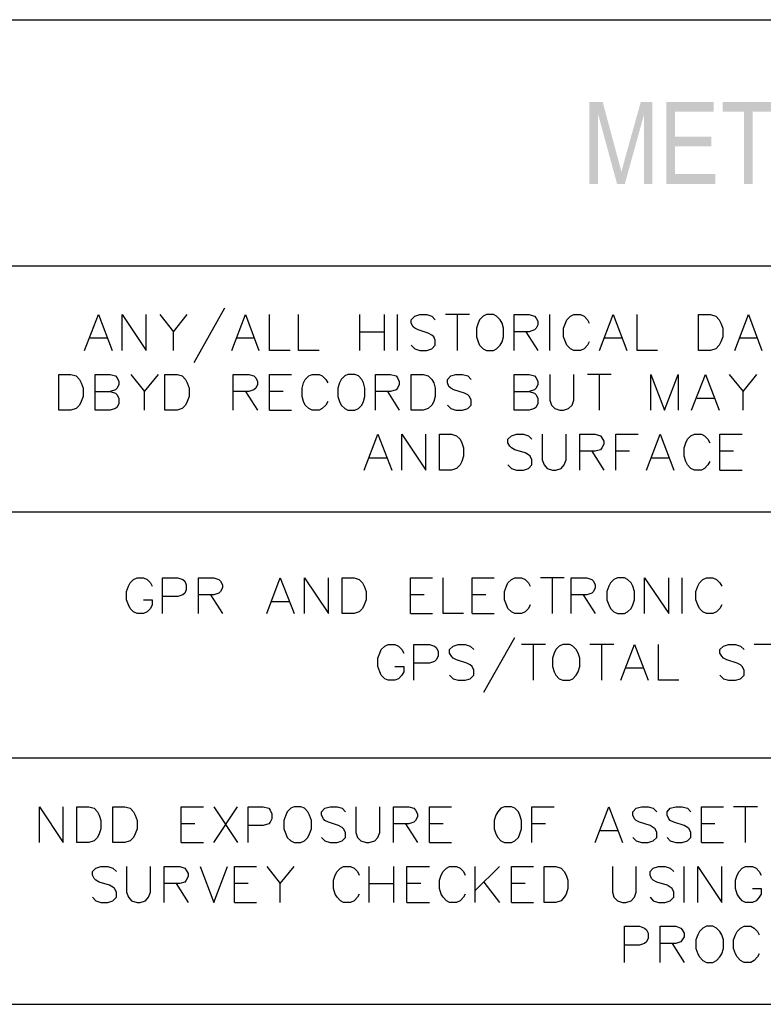
# Model space of a CAD drawing. Units: metres. Extents: x 316751 to 318422, y 5824712 to 5825144.
# Drawn here: x 317994 to 318000, y 5824944 to 5824952 of the extents above; entities that cross this region are included whole.
import ezdxf

# ---------------------------------------------------------------- set-up
doc = ezdxf.new("R2010")
doc.units = ezdxf.units.M
doc.layers.add('PDF_Geomertry', color=7, linetype='CONTINUOUS')
doc.layers.add('PDF_Solid Fills', color=7, linetype='CONTINUOUS')

msp = doc.modelspace()

# ---------------------------------------------------------------- hatches: boundary and pattern name
at = {"layer": 'PDF_Solid Fills', "transparency": 33554559}
for points in [[(317998.5184, 5824950.2567), (317998.5184, 5824950.9266), (317998.6264, 5824950.9266), (317998.7534, 5824950.4535), (317998.7693, 5824950.3964), (317998.7788, 5824950.3551), (317998.7915, 5824950.3995), (317998.8074, 5824950.4599), (317998.9375, 5824950.9266), (317999.0328, 5824950.9266), (317999.0328, 5824950.2567), (317998.9629, 5824950.2567), (317998.9629, 5824950.8186), (317998.8074, 5824950.2567), (317998.7439, 5824950.2567), (317998.5883, 5824950.8282), (317998.5883, 5824950.2567)], [(317999.1471, 5824950.2567), (317999.1471, 5824950.9266), (317999.5344, 5824950.9266), (317999.5344, 5824950.8472), (317999.2169, 5824950.8472), (317999.2169, 5824950.644), (317999.5154, 5824950.644), (317999.5154, 5824950.5647), (317999.2169, 5824950.5647), (317999.2169, 5824950.3361), (317999.5471, 5824950.3361), (317999.5471, 5824950.2567)], [(317999.7821, 5824950.2567), (317999.7821, 5824950.8472), (317999.6075, 5824950.8472), (317999.6075, 5824950.9266), (318000.0297, 5824950.9266), (318000.0297, 5824950.8472), (317999.8519, 5824950.8472), (317999.8519, 5824950.2567)]]:
    msp.add_hatch(color=256, dxfattribs=at).paths.add_polyline_path(points)

# ---------------------------------------------------------------- linework, layer by layer
at = {"layer": 'PDF_Geomertry', "lineweight": 25, "ltscale": 0.5}
for points in [[(317978.9065, 5824951.5997), (318017.4732, 5824951.5997)], [(317978.9065, 5824949.5868), (318017.4732, 5824949.5868)], [(317995.2863, 5824948.7962), (317995.5371, 5824949.2438)], [(317994.3909, 5824948.8946), (317994.5052, 5824949.1867), (317994.6164, 5824948.8946)], [(317994.6989, 5824948.8946), (317994.6989, 5824949.1867), (317994.8958, 5824948.8946), (317994.8958, 5824949.1867)], [(317995.0069, 5824949.1867), (317995.118, 5824949.047), (317995.2291, 5824949.1867)], [(317995.5943, 5824948.8946), (317995.7054, 5824949.1867), (317995.8165, 5824948.8946)], [(317996.0705, 5824948.8946), (317995.9022, 5824948.8946), (317995.9022, 5824949.1867)], [(317996.3086, 5824948.8946), (317996.1404, 5824948.8946), (317996.1404, 5824949.1867)], [(317996.642, 5824948.8946), (317996.642, 5824949.1867)], [(317996.8389, 5824949.1867), (317996.8389, 5824948.8946)], [(317996.95, 5824948.8946), (317996.95, 5824949.1867)], [(317997.0611, 5824948.9359), (317997.0897, 5824948.9073), (317997.131, 5824948.8946), (317997.1881, 5824948.8946), (317997.2294, 5824948.9073), (317997.258, 5824948.9359), (317997.258, 5824948.9772), (317997.2453, 5824949.0057), (317997.2294, 5824949.0184), (317997.2008, 5824949.0343), (317997.1183, 5824949.0629), (317997.0897, 5824949.0756), (317997.077, 5824949.0883), (317997.0611, 5824949.1169), (317997.0611, 5824949.1454), (317997.0897, 5824949.174), (317997.131, 5824949.1867), (317997.1881, 5824949.1867), (317997.2294, 5824949.174), (317997.258, 5824949.1454)], [(317997.5374, 5824949.1867), (317997.3405, 5824949.1867)], [(317997.4389, 5824948.8946), (317997.4389, 5824949.1867)], [(317997.6771, 5824949.1867), (317997.6485, 5824949.174), (317997.6199, 5824949.1454), (317997.6072, 5824949.1169), (317997.5945, 5824949.0756), (317997.5945, 5824949.0057), (317997.6072, 5824948.9644), (317997.6199, 5824948.9359), (317997.6485, 5824948.9073), (317997.6771, 5824948.8946), (317997.7342, 5824948.8946), (317997.7596, 5824948.9073), (317997.7882, 5824948.9359), (317997.8041, 5824948.9644), (317997.8168, 5824949.0057), (317997.8168, 5824949.0756), (317997.8041, 5824949.1169), (317997.7882, 5824949.1454), (317997.7596, 5824949.174), (317997.7342, 5824949.1867), (317997.6771, 5824949.1867)], [(317997.9025, 5824948.8946), (317997.9025, 5824949.1867), (317998.0263, 5824949.1867), (317998.0676, 5824949.174), (317998.0835, 5824949.1581), (317998.0962, 5824949.1327), (317998.0962, 5824949.1042), (317998.0835, 5824949.0756), (317998.0676, 5824949.0629), (317998.0263, 5824949.047), (317997.9025, 5824949.047)], [(317998.1946, 5824948.8946), (317998.1946, 5824949.1867)], [(317998.5153, 5824948.9644), (317998.5026, 5824948.9359), (317998.474, 5824948.9073), (317998.4454, 5824948.8946), (317998.3914, 5824948.8946), (317998.3629, 5824948.9073), (317998.3343, 5824948.9359), (317998.3216, 5824948.9644), (317998.3057, 5824949.0057), (317998.3057, 5824949.0756), (317998.3216, 5824949.1169), (317998.3343, 5824949.1454), (317998.3629, 5824949.174), (317998.3914, 5824949.1867), (317998.4454, 5824949.1867), (317998.474, 5824949.174), (317998.5026, 5824949.1454), (317998.5153, 5824949.1169)], [(317998.601, 5824948.8946), (317998.7121, 5824949.1867), (317998.8232, 5824948.8946)], [(317999.0741, 5824948.8946), (317998.909, 5824948.8946), (317998.909, 5824949.1867)], [(317999.4106, 5824948.8946), (317999.4106, 5824949.1867), (317999.509, 5824949.1867), (317999.5503, 5824949.174), (317999.5789, 5824949.1454), (317999.5916, 5824949.1169), (317999.6075, 5824949.0756), (317999.6075, 5824949.0057), (317999.5916, 5824948.9644), (317999.5789, 5824948.9359), (317999.5503, 5824948.9073), (317999.509, 5824948.8946), (317999.4106, 5824948.8946)], [(317999.7059, 5824948.8946), (317999.817, 5824949.1867), (317999.9281, 5824948.8946)], [(317994.5751, 5824948.993), (317994.4354, 5824948.993)], [(317995.118, 5824948.8946), (317995.118, 5824949.047)], [(317995.7752, 5824948.993), (317995.6355, 5824948.993)], [(317996.642, 5824949.047), (317996.8389, 5824949.047)], [(317997.9977, 5824949.047), (317998.0962, 5824948.8946)], [(317998.782, 5824948.993), (317998.6423, 5824948.993)], [(317999.8869, 5824948.993), (317999.7472, 5824948.993)], [(317994.1814, 5824948.4056), (317994.1814, 5824948.6978), (317994.2798, 5824948.6978), (317994.3211, 5824948.6851), (317994.3497, 5824948.6565), (317994.3624, 5824948.6279), (317994.3782, 5824948.5866), (317994.3782, 5824948.5168), (317994.3624, 5824948.4755), (317994.3497, 5824948.4469), (317994.3211, 5824948.4183), (317994.2798, 5824948.4056), (317994.1814, 5824948.4056)], [(317994.4767, 5824948.4056), (317994.4767, 5824948.6978), (317994.6005, 5824948.6978), (317994.6449, 5824948.6851), (317994.6576, 5824948.6692), (317994.6703, 5824948.6406), (317994.6703, 5824948.6152), (317994.6576, 5824948.5866), (317994.6449, 5824948.5708), (317994.6005, 5824948.5581)], [(317994.7688, 5824948.6978), (317994.8799, 5824948.5581), (317994.9942, 5824948.6978)], [(317995.0482, 5824948.4056), (317995.0482, 5824948.6978), (317995.1466, 5824948.6978), (317995.1879, 5824948.6851), (317995.2164, 5824948.6565), (317995.2291, 5824948.6279), (317995.245, 5824948.5866), (317995.245, 5824948.5168), (317995.2291, 5824948.4755), (317995.2164, 5824948.4469), (317995.1879, 5824948.4183), (317995.1466, 5824948.4056), (317995.0482, 5824948.4056)], [(317995.607, 5824948.4056), (317995.607, 5824948.6978), (317995.734, 5824948.6978), (317995.7752, 5824948.6851), (317995.7911, 5824948.6692), (317995.8038, 5824948.6406), (317995.8038, 5824948.6152), (317995.7911, 5824948.5866), (317995.7752, 5824948.5708), (317995.734, 5824948.5581), (317995.607, 5824948.5581)], [(317995.9022, 5824948.4056), (317995.9022, 5824948.6978), (317996.0832, 5824948.6978)], [(317996.3785, 5824948.4755), (317996.3626, 5824948.4469), (317996.334, 5824948.4183), (317996.3086, 5824948.4056), (317996.2515, 5824948.4056), (317996.2229, 5824948.4183), (317996.1943, 5824948.4469), (317996.1816, 5824948.4755), (317996.1689, 5824948.5168), (317996.1689, 5824948.5866), (317996.1816, 5824948.6279), (317996.1943, 5824948.6565), (317996.2229, 5824948.6851), (317996.2515, 5824948.6978), (317996.3086, 5824948.6978), (317996.334, 5824948.6851), (317996.3626, 5824948.6565), (317996.3785, 5824948.6279)], [(317996.5436, 5824948.6978), (317996.5182, 5824948.6851), (317996.4896, 5824948.6565), (317996.4737, 5824948.6279), (317996.461, 5824948.5866), (317996.461, 5824948.5168), (317996.4737, 5824948.4755), (317996.4896, 5824948.4469), (317996.5182, 5824948.4183), (317996.5436, 5824948.4056), (317996.6007, 5824948.4056), (317996.6293, 5824948.4183), (317996.6579, 5824948.4469), (317996.6706, 5824948.4755), (317996.6833, 5824948.5168), (317996.6833, 5824948.5866), (317996.6706, 5824948.6279), (317996.6579, 5824948.6565), (317996.6293, 5824948.6851), (317996.6007, 5824948.6978), (317996.5436, 5824948.6978)], [(317996.769, 5824948.4056), (317996.769, 5824948.6978), (317996.8928, 5824948.6978), (317996.9373, 5824948.6851), (317996.95, 5824948.6692), (317996.9627, 5824948.6406), (317996.9627, 5824948.6152), (317996.95, 5824948.5866), (317996.9373, 5824948.5708), (317996.8928, 5824948.5581), (317996.769, 5824948.5581)], [(317997.0611, 5824948.4056), (317997.0611, 5824948.6978), (317997.1595, 5824948.6978), (317997.2008, 5824948.6851), (317997.2294, 5824948.6565), (317997.2453, 5824948.6279), (317997.258, 5824948.5866), (317997.258, 5824948.5168), (317997.2453, 5824948.4755), (317997.2294, 5824948.4469), (317997.2008, 5824948.4183), (317997.1595, 5824948.4056), (317997.0611, 5824948.4056)], [(317997.3564, 5824948.4469), (317997.385, 5824948.4183), (317997.4262, 5824948.4056), (317997.4802, 5824948.4056), (317997.5247, 5824948.4183), (317997.5501, 5824948.4469), (317997.5501, 5824948.4882), (317997.5374, 5824948.5168), (317997.5247, 5824948.5295), (317997.4961, 5824948.5454), (317997.4104, 5824948.5708), (317997.385, 5824948.5866), (317997.3691, 5824948.5993), (317997.3564, 5824948.6279), (317997.3564, 5824948.6565), (317997.385, 5824948.6851), (317997.4262, 5824948.6978), (317997.4802, 5824948.6978), (317997.5247, 5824948.6851), (317997.5501, 5824948.6565)], [(317997.9025, 5824948.4056), (317997.9025, 5824948.6978), (317998.0263, 5824948.6978), (317998.0676, 5824948.6851), (317998.0835, 5824948.6692), (317998.0962, 5824948.6406), (317998.0962, 5824948.6152), (317998.0835, 5824948.5866), (317998.0676, 5824948.5708), (317998.0263, 5824948.5581)], [(317998.1946, 5824948.6978), (317998.1946, 5824948.4882), (317998.2073, 5824948.4469), (317998.2359, 5824948.4183), (317998.2771, 5824948.4056), (317998.3057, 5824948.4056), (317998.347, 5824948.4183), (317998.3756, 5824948.4469), (317998.3914, 5824948.4882), (317998.3914, 5824948.6978)], [(317998.6962, 5824948.6978), (317998.5026, 5824948.6978)], [(317998.601, 5824948.4056), (317998.601, 5824948.6978)], [(317999.0201, 5824948.4056), (317999.0201, 5824948.6978), (317999.1312, 5824948.4056), (317999.2423, 5824948.6978), (317999.2423, 5824948.4056)], [(317999.3535, 5824948.4056), (317999.4678, 5824948.6978), (317999.5789, 5824948.4056)], [(317999.6614, 5824948.6978), (317999.7757, 5824948.5581), (317999.8869, 5824948.6978)], [(317994.4767, 5824948.5581), (317994.6005, 5824948.5581), (317994.6449, 5824948.5454), (317994.6576, 5824948.5295), (317994.6703, 5824948.5009), (317994.6703, 5824948.4596), (317994.6576, 5824948.4311), (317994.6449, 5824948.4183), (317994.6005, 5824948.4056), (317994.4767, 5824948.4056)], [(317994.8799, 5824948.4056), (317994.8799, 5824948.5581)], [(317995.7054, 5824948.5581), (317995.8038, 5824948.4056)], [(317996.0134, 5824948.5581), (317995.9022, 5824948.5581)], [(317996.8674, 5824948.5581), (317996.9627, 5824948.4056)], [(317997.9025, 5824948.5581), (317998.0263, 5824948.5581), (317998.0676, 5824948.5454), (317998.0835, 5824948.5295), (317998.0962, 5824948.5009), (317998.0962, 5824948.4596), (317998.0835, 5824948.4311), (317998.0676, 5824948.4183), (317998.0263, 5824948.4056), (317997.9025, 5824948.4056)], [(317999.5376, 5824948.5009), (317999.3979, 5824948.5009)], [(317999.7757, 5824948.4056), (317999.7757, 5824948.5581)], [(317995.9022, 5824948.4056), (317996.0832, 5824948.4056)], [(317996.6769, 5824947.9135), (317996.7881, 5824948.2088), (317996.9024, 5824947.9135)], [(317996.9849, 5824947.9135), (317996.9849, 5824948.2088), (317997.1818, 5824947.9135), (317997.1818, 5824948.2088)], [(317997.2929, 5824947.9135), (317997.2929, 5824948.2088), (317997.3913, 5824948.2088), (317997.4326, 5824948.1961), (317997.4612, 5824948.1675), (317997.4739, 5824948.139), (317997.4897, 5824948.0977), (317997.4897, 5824948.0278), (317997.4739, 5824947.9865), (317997.4612, 5824947.958), (317997.4326, 5824947.9294), (317997.3913, 5824947.9135), (317997.2929, 5824947.9135)], [(317997.8517, 5824947.958), (317997.8803, 5824947.9294), (317997.9215, 5824947.9135), (317997.9787, 5824947.9135), (317998.02, 5824947.9294), (317998.0485, 5824947.958), (317998.0485, 5824947.9993), (317998.0327, 5824948.0278), (317998.02, 5824948.0405), (317997.9914, 5824948.0564), (317997.9088, 5824948.0818), (317997.8803, 5824948.0977), (317997.8676, 5824948.1104), (317997.8517, 5824948.139), (317997.8517, 5824948.1675), (317997.8803, 5824948.1961), (317997.9215, 5824948.2088), (317997.9787, 5824948.2088), (317998.02, 5824948.1961), (317998.0485, 5824948.1675)], [(317998.1311, 5824948.2088), (317998.1311, 5824947.9993), (317998.147, 5824947.958), (317998.1724, 5824947.9294), (317998.2168, 5824947.9135), (317998.2422, 5824947.9135), (317998.2867, 5824947.9294), (317998.3121, 5824947.958), (317998.3279, 5824947.9993), (317998.3279, 5824948.2088)], [(317998.4391, 5824947.9135), (317998.4391, 5824948.2088), (317998.5661, 5824948.2088), (317998.6073, 5824948.1961), (317998.62, 5824948.1802), (317998.6359, 5824948.1517), (317998.6359, 5824948.1263), (317998.62, 5824948.0977), (317998.6073, 5824948.0818), (317998.5661, 5824948.0691), (317998.4391, 5824948.0691)], [(317998.7343, 5824947.9135), (317998.7343, 5824948.2088), (317998.9153, 5824948.2088)], [(317998.9852, 5824947.9135), (317999.0963, 5824948.2088), (317999.2074, 5824947.9135)], [(317999.5027, 5824947.9865), (317999.4868, 5824947.958), (317999.4582, 5824947.9294), (317999.4328, 5824947.9135), (317999.3757, 5824947.9135), (317999.3471, 5824947.9294), (317999.3185, 5824947.958), (317999.3058, 5824947.9865), (317999.2931, 5824948.0278), (317999.2931, 5824948.0977), (317999.3058, 5824948.139), (317999.3185, 5824948.1675), (317999.3471, 5824948.1961), (317999.3757, 5824948.2088), (317999.4328, 5824948.2088), (317999.4582, 5824948.1961), (317999.4868, 5824948.1675), (317999.5027, 5824948.139)], [(317999.5852, 5824947.9135), (317999.5852, 5824948.2088), (317999.7662, 5824948.2088)], [(317996.8579, 5824948.012), (317996.7182, 5824948.012)], [(317998.5375, 5824948.0691), (317998.6359, 5824947.9135)], [(317998.8455, 5824948.0691), (317998.7343, 5824948.0691)], [(317999.1661, 5824948.012), (317999.0264, 5824948.012)], [(317999.6964, 5824948.0691), (317999.5852, 5824948.0691)], [(317999.5852, 5824947.9135), (317999.7662, 5824947.9135)], [(317978.9065, 5824947.5738), (318017.4732, 5824947.5738)], [(317994.8735, 5824946.8531), (317994.9434, 5824946.8531), (317994.9434, 5824946.8118), (317994.9307, 5824946.7832), (317994.9021, 5824946.7547), (317994.8735, 5824946.742), (317994.8196, 5824946.742), (317994.791, 5824946.7547), (317994.7624, 5824946.7832), (317994.7497, 5824946.8118), (317994.7338, 5824946.8531), (317994.7338, 5824946.9229), (317994.7497, 5824946.9642), (317994.7624, 5824946.9928), (317994.791, 5824947.0213), (317994.8196, 5824947.034), (317994.8735, 5824947.034), (317994.9021, 5824947.0213), (317994.9307, 5824946.9928), (317994.9434, 5824946.9642)], [(317995.0291, 5824946.742), (317995.0291, 5824947.034), (317995.1529, 5824947.034), (317995.1942, 5824947.0213), (317995.2101, 5824947.0055), (317995.2228, 5824946.9769), (317995.2228, 5824946.9356), (317995.2101, 5824946.907), (317995.1942, 5824946.8944), (317995.1529, 5824946.8817), (317995.0291, 5824946.8817)], [(317995.3212, 5824946.742), (317995.3212, 5824947.034), (317995.4482, 5824947.034), (317995.4895, 5824947.0213), (317995.5022, 5824947.0055), (317995.5181, 5824946.9769), (317995.5181, 5824946.9515), (317995.5022, 5824946.9229), (317995.4895, 5824946.907), (317995.4482, 5824946.8944), (317995.3212, 5824946.8944)], [(317995.88, 5824946.742), (317995.9911, 5824947.034), (317996.1054, 5824946.742)], [(317996.188, 5824946.742), (317996.188, 5824947.034), (317996.3848, 5824946.742), (317996.3848, 5824947.034)], [(317996.496, 5824946.742), (317996.496, 5824947.034), (317996.5944, 5824947.034), (317996.6357, 5824947.0213), (317996.6642, 5824946.9928), (317996.6769, 5824946.9642), (317996.6928, 5824946.9229), (317996.6928, 5824946.8531), (317996.6769, 5824946.8118), (317996.6642, 5824946.7832), (317996.6357, 5824946.7547), (317996.5944, 5824946.742), (317996.496, 5824946.742)], [(317997.0548, 5824946.742), (317997.0548, 5824947.034), (317997.2357, 5824947.034)], [(317997.4897, 5824946.742), (317997.3215, 5824946.742), (317997.3215, 5824947.034)], [(317997.5596, 5824946.742), (317997.5596, 5824947.034), (317997.7406, 5824947.034)], [(317998.0327, 5824946.8118), (317998.02, 5824946.7832), (317997.9914, 5824946.7547), (317997.9628, 5824946.742), (317997.9088, 5824946.742), (317997.8803, 5824946.7547), (317997.8517, 5824946.7832), (317997.839, 5824946.8118), (317997.8231, 5824946.8531), (317997.8231, 5824946.9229), (317997.839, 5824946.9642), (317997.8517, 5824946.9928), (317997.8803, 5824947.0213), (317997.9088, 5824947.034), (317997.9628, 5824947.034), (317997.9914, 5824947.0213), (317998.02, 5824946.9928), (317998.0327, 5824946.9642)], [(317998.3121, 5824947.034), (317998.1184, 5824947.034)], [(317998.2168, 5824946.742), (317998.2168, 5824947.034)], [(317998.3692, 5824946.742), (317998.3692, 5824947.034), (317998.4962, 5824947.034), (317998.5375, 5824947.0213), (317998.5502, 5824947.0055), (317998.5661, 5824946.9769), (317998.5661, 5824946.9515), (317998.5502, 5824946.9229), (317998.5375, 5824946.907), (317998.4962, 5824946.8944), (317998.3692, 5824946.8944)], [(317998.747, 5824947.034), (317998.7185, 5824947.0213), (317998.6899, 5824946.9928), (317998.6772, 5824946.9642), (317998.6613, 5824946.9229), (317998.6613, 5824946.8531), (317998.6772, 5824946.8118), (317998.6899, 5824946.7832), (317998.7185, 5824946.7547), (317998.747, 5824946.742), (317998.8042, 5824946.742), (317998.8296, 5824946.7547), (317998.8582, 5824946.7832), (317998.874, 5824946.8118), (317998.8867, 5824946.8531), (317998.8867, 5824946.9229), (317998.874, 5824946.9642), (317998.8582, 5824946.9928), (317998.8296, 5824947.0213), (317998.8042, 5824947.034), (317998.747, 5824947.034)], [(317998.9693, 5824946.742), (317998.9693, 5824947.034), (317999.1661, 5824946.742), (317999.1661, 5824947.034)], [(317999.2773, 5824946.742), (317999.2773, 5824947.034)], [(317999.6011, 5824946.8118), (317999.5852, 5824946.7832), (317999.5567, 5824946.7547), (317999.5281, 5824946.742), (317999.4741, 5824946.742), (317999.4455, 5824946.7547), (317999.417, 5824946.7832), (317999.4043, 5824946.8118), (317999.3884, 5824946.8531), (317999.3884, 5824946.9229), (317999.4043, 5824946.9642), (317999.417, 5824946.9928), (317999.4455, 5824947.0213), (317999.4741, 5824947.034), (317999.5281, 5824947.034), (317999.5567, 5824947.0213), (317999.5852, 5824946.9928), (317999.6011, 5824946.9642)], [(317995.4196, 5824946.8944), (317995.5181, 5824946.742)], [(317997.1659, 5824946.8944), (317997.0548, 5824946.8944)], [(317997.6707, 5824946.8944), (317997.5596, 5824946.8944)], [(317998.4676, 5824946.8944), (317998.5661, 5824946.742)], [(317996.061, 5824946.8372), (317995.9213, 5824946.8372)], [(317997.0548, 5824946.742), (317997.2357, 5824946.742)], [(317997.5596, 5824946.742), (317997.7406, 5824946.742)], [(317996.9278, 5824946.307), (317997.0008, 5824946.307), (317997.0008, 5824946.2657), (317996.9849, 5824946.2371), (317996.9563, 5824946.2086), (317996.9278, 5824946.1958), (317996.8738, 5824946.1958), (317996.8452, 5824946.2086), (317996.8166, 5824946.2371), (317996.8039, 5824946.2657), (317996.7881, 5824946.307), (317996.7881, 5824946.3768), (317996.8039, 5824946.4181), (317996.8166, 5824946.4467), (317996.8452, 5824946.4753), (317996.8738, 5824946.4879), (317996.9278, 5824946.4879), (317996.9563, 5824946.4753), (317996.9849, 5824946.4467), (317997.0008, 5824946.4181)], [(317997.0833, 5824946.1958), (317997.0833, 5824946.4879), (317997.2103, 5824946.4879), (317997.2516, 5824946.4753), (317997.2643, 5824946.4626), (317997.2802, 5824946.434), (317997.2802, 5824946.3927), (317997.2643, 5824946.3641), (317997.2516, 5824946.3483), (317997.2103, 5824946.3356), (317997.0833, 5824946.3356)], [(317997.3754, 5824946.2371), (317997.404, 5824946.2086), (317997.4453, 5824946.1958), (317997.5024, 5824946.1958), (317997.5437, 5824946.2086), (317997.5723, 5824946.2371), (317997.5723, 5824946.2784), (317997.5596, 5824946.307), (317997.5437, 5824946.3229), (317997.5151, 5824946.3356), (317997.4326, 5824946.3641), (317997.404, 5824946.3768), (317997.3913, 5824946.3927), (317997.3754, 5824946.4181), (317997.3754, 5824946.4467), (317997.404, 5824946.4753), (317997.4453, 5824946.4879), (317997.5024, 5824946.4879), (317997.5437, 5824946.4753), (317997.5723, 5824946.4467)], [(317997.6548, 5824946.0974), (317997.9088, 5824946.5451)], [(317998.1597, 5824946.4879), (317997.9628, 5824946.4879)], [(317998.0612, 5824946.1958), (317998.0612, 5824946.4879)], [(317998.2994, 5824946.4879), (317998.2708, 5824946.4753), (317998.2422, 5824946.4467), (317998.2295, 5824946.4181), (317998.2168, 5824946.3768), (317998.2168, 5824946.307), (317998.2295, 5824946.2657), (317998.2422, 5824946.2371), (317998.2708, 5824946.2086), (317998.2994, 5824946.1958), (317998.3565, 5824946.1958), (317998.3819, 5824946.2086), (317998.4105, 5824946.2371), (317998.4264, 5824946.2657), (317998.4391, 5824946.307), (317998.4391, 5824946.3768), (317998.4264, 5824946.4181), (317998.4105, 5824946.4467), (317998.3819, 5824946.4753), (317998.3565, 5824946.4879), (317998.2994, 5824946.4879)], [(317998.7185, 5824946.4879), (317998.5216, 5824946.4879)], [(317998.62, 5824946.1958), (317998.62, 5824946.4879)], [(317998.7756, 5824946.1958), (317998.8867, 5824946.4879), (317998.9979, 5824946.1958)], [(317999.2487, 5824946.1958), (317999.0836, 5824946.1958), (317999.0836, 5824946.4879)], [(317999.5852, 5824946.2371), (317999.6138, 5824946.2086), (317999.6551, 5824946.1958), (317999.7122, 5824946.1958), (317999.7535, 5824946.2086), (317999.7821, 5824946.2371), (317999.7821, 5824946.2784), (317999.7662, 5824946.307), (317999.7535, 5824946.3229), (317999.7249, 5824946.3356), (317999.6424, 5824946.3641), (317999.6138, 5824946.3768), (317999.6011, 5824946.3927), (317999.5852, 5824946.4181), (317999.5852, 5824946.4467), (317999.6138, 5824946.4753), (317999.6551, 5824946.4879), (317999.7122, 5824946.4879), (317999.7535, 5824946.4753), (317999.7821, 5824946.4467)], [(318000.0615, 5824946.4879), (317999.8646, 5824946.4879)], [(317998.9566, 5824946.2943), (317998.8169, 5824946.2943)], [(317978.9065, 5824945.5608), (318017.4732, 5824945.5608)], [(317994.0226, 5824944.8687), (317994.0226, 5824945.1608), (317994.2163, 5824944.8687), (317994.2163, 5824945.1608)], [(317994.3274, 5824944.8687), (317994.3274, 5824945.1608), (317994.4259, 5824945.1608), (317994.4703, 5824945.1481), (317994.4957, 5824945.1195), (317994.5116, 5824945.091), (317994.5243, 5824945.0497), (317994.5243, 5824944.9798), (317994.5116, 5824944.9386), (317994.4957, 5824944.91), (317994.4703, 5824944.8814), (317994.4259, 5824944.8687), (317994.3274, 5824944.8687)], [(317994.6227, 5824944.8687), (317994.6227, 5824945.1608), (317994.7211, 5824945.1608), (317994.7624, 5824945.1481), (317994.791, 5824945.1195), (317994.8037, 5824945.091), (317994.8196, 5824945.0497), (317994.8196, 5824944.9798), (317994.8037, 5824944.9386), (317994.791, 5824944.91), (317994.7624, 5824944.8814), (317994.7211, 5824944.8687), (317994.6227, 5824944.8687)], [(317995.1815, 5824944.8687), (317995.1815, 5824945.1608), (317995.3625, 5824945.1608)], [(317995.4482, 5824944.8687), (317995.6419, 5824945.1608)], [(317995.4482, 5824945.1608), (317995.6419, 5824944.8687)], [(317995.7276, 5824944.8687), (317995.7276, 5824945.1608), (317995.8514, 5824945.1608), (317995.8959, 5824945.1481), (317995.9086, 5824945.1322), (317995.9213, 5824945.1036), (317995.9213, 5824945.0624), (317995.9086, 5824945.0338), (317995.8959, 5824945.0211), (317995.8514, 5824945.0084), (317995.7276, 5824945.0084)], [(317996.1054, 5824945.1608), (317996.0769, 5824945.1481), (317996.0483, 5824945.1195), (317996.0356, 5824945.091), (317996.0197, 5824945.0497), (317996.0197, 5824944.9798), (317996.0356, 5824944.9386), (317996.0483, 5824944.91), (317996.0769, 5824944.8814), (317996.1054, 5824944.8687), (317996.1594, 5824944.8687), (317996.188, 5824944.8814), (317996.2166, 5824944.91), (317996.2293, 5824944.9386), (317996.2451, 5824944.9798), (317996.2451, 5824945.0497), (317996.2293, 5824945.091), (317996.2166, 5824945.1195), (317996.188, 5824945.1481), (317996.1594, 5824945.1608), (317996.1054, 5824945.1608)], [(317996.3277, 5824944.91), (317996.3563, 5824944.8814), (317996.3975, 5824944.8687), (317996.4547, 5824944.8687), (317996.496, 5824944.8814), (317996.5245, 5824944.91), (317996.5245, 5824944.9513), (317996.5087, 5824944.9798), (317996.496, 5824944.9925), (317996.4674, 5824945.0084), (317996.3848, 5824945.0338), (317996.3563, 5824945.0497), (317996.3436, 5824945.0624), (317996.3277, 5824945.091), (317996.3277, 5824945.1195), (317996.3563, 5824945.1481), (317996.3975, 5824945.1608), (317996.4547, 5824945.1608), (317996.496, 5824945.1481), (317996.5245, 5824945.1195)], [(317996.6071, 5824945.1608), (317996.6071, 5824944.9513), (317996.623, 5824944.91), (317996.6484, 5824944.8814), (317996.6928, 5824944.8687), (317996.7182, 5824944.8687), (317996.7627, 5824944.8814), (317996.7881, 5824944.91), (317996.8039, 5824944.9513), (317996.8039, 5824945.1608)], [(317996.9151, 5824944.8687), (317996.9151, 5824945.1608), (317997.0421, 5824945.1608), (317997.0833, 5824945.1481), (317997.096, 5824945.1322), (317997.1119, 5824945.1036), (317997.1119, 5824945.0783), (317997.096, 5824945.0497), (317997.0833, 5824945.0338), (317997.0421, 5824945.0211), (317996.9151, 5824945.0211)], [(317997.2103, 5824944.8687), (317997.2103, 5824945.1608), (317997.3913, 5824945.1608)], [(317997.8231, 5824945.1608), (317997.7945, 5824945.1481), (317997.7691, 5824945.1195), (317997.7533, 5824945.091), (317997.7406, 5824945.0497), (317997.7406, 5824944.9798), (317997.7533, 5824944.9386), (317997.7691, 5824944.91), (317997.7945, 5824944.8814), (317997.8231, 5824944.8687), (317997.8803, 5824944.8687), (317997.9088, 5824944.8814), (317997.9374, 5824944.91), (317997.9501, 5824944.9386), (317997.9628, 5824944.9798), (317997.9628, 5824945.0497), (317997.9501, 5824945.091), (317997.9374, 5824945.1195), (317997.9088, 5824945.1481), (317997.8803, 5824945.1608), (317997.8231, 5824945.1608)], [(317998.0485, 5824944.8687), (317998.0485, 5824945.1608), (317998.2295, 5824945.1608)], [(317998.5661, 5824944.8687), (317998.6772, 5824945.1608), (317998.7883, 5824944.8687)], [(317998.874, 5824944.91), (317998.8994, 5824944.8814), (317998.9439, 5824944.8687), (317998.9979, 5824944.8687), (317999.0391, 5824944.8814), (317999.0677, 5824944.91), (317999.0677, 5824944.9513), (317999.055, 5824944.9798), (317999.0391, 5824944.9925), (317999.0137, 5824945.0084), (317998.928, 5824945.0338), (317998.8994, 5824945.0497), (317998.8867, 5824945.0624), (317998.874, 5824945.091), (317998.874, 5824945.1195), (317998.8994, 5824945.1481), (317998.9439, 5824945.1608), (317998.9979, 5824945.1608), (317999.0391, 5824945.1481), (317999.0677, 5824945.1195)], [(317999.1534, 5824944.91), (317999.1788, 5824944.8814), (317999.2233, 5824944.8687), (317999.2773, 5824944.8687), (317999.3185, 5824944.8814), (317999.3471, 5824944.91), (317999.3471, 5824944.9513), (317999.3344, 5824944.9798), (317999.3185, 5824944.9925), (317999.2931, 5824945.0084), (317999.2074, 5824945.0338), (317999.1788, 5824945.0497), (317999.1661, 5824945.0624), (317999.1534, 5824945.091), (317999.1534, 5824945.1195), (317999.1788, 5824945.1481), (317999.2233, 5824945.1608), (317999.2773, 5824945.1608), (317999.3185, 5824945.1481), (317999.3471, 5824945.1195)], [(317999.4328, 5824944.8687), (317999.4328, 5824945.1608), (317999.6138, 5824945.1608)], [(317999.8932, 5824945.1608), (317999.6964, 5824945.1608)], [(317999.7948, 5824944.8687), (317999.7948, 5824945.1608)], [(317995.2926, 5824945.0211), (317995.1815, 5824945.0211)], [(317997.0135, 5824945.0211), (317997.1119, 5824944.8687)], [(317997.3215, 5824945.0211), (317997.2103, 5824945.0211)], [(317998.1597, 5824945.0211), (317998.0485, 5824945.0211)], [(317998.747, 5824944.964), (317998.6073, 5824944.964)], [(317999.544, 5824945.0211), (317999.4328, 5824945.0211)], [(317995.1815, 5824944.8687), (317995.3625, 5824944.8687)], [(317997.2103, 5824944.8687), (317997.3913, 5824944.8687)], [(317999.4328, 5824944.8687), (317999.6138, 5824944.8687)], [(317994.4544, 5824944.421), (317994.483, 5824944.3925), (317994.5243, 5824944.3766), (317994.5814, 5824944.3766), (317994.6227, 5824944.3925), (317994.6513, 5824944.421), (317994.6513, 5824944.4623), (317994.6354, 5824944.4909), (317994.6227, 5824944.5036), (317994.5941, 5824944.5195), (317994.5116, 5824944.5449), (317994.483, 5824944.5607), (317994.4703, 5824944.5734), (317994.4544, 5824944.602), (317994.4544, 5824944.6306), (317994.483, 5824944.6592), (317994.5243, 5824944.6719), (317994.5814, 5824944.6719), (317994.6227, 5824944.6592), (317994.6513, 5824944.6306)], [(317994.7338, 5824944.6719), (317994.7338, 5824944.4623), (317994.7497, 5824944.421), (317994.7751, 5824944.3925), (317994.8196, 5824944.3766), (317994.845, 5824944.3766), (317994.8894, 5824944.3925), (317994.9148, 5824944.421), (317994.9307, 5824944.4623), (317994.9307, 5824944.6719)], [(317995.0418, 5824944.3766), (317995.0418, 5824944.6719), (317995.1688, 5824944.6719), (317995.2101, 5824944.6592), (317995.2228, 5824944.6433), (317995.2387, 5824944.6147), (317995.2387, 5824944.5893), (317995.2228, 5824944.5607), (317995.2101, 5824944.5449), (317995.1688, 5824944.5322), (317995.0418, 5824944.5322)], [(317995.3371, 5824944.6719), (317995.4482, 5824944.3766), (317995.5593, 5824944.6719)], [(317995.6165, 5824944.3766), (317995.6165, 5824944.6719), (317995.7975, 5824944.6719)], [(317995.88, 5824944.6719), (317995.9911, 5824944.5322), (317996.1054, 5824944.6719)], [(317996.6357, 5824944.4464), (317996.623, 5824944.421), (317996.5944, 5824944.3925), (317996.5658, 5824944.3766), (317996.5087, 5824944.3766), (317996.4833, 5824944.3925), (317996.4547, 5824944.421), (317996.4388, 5824944.4464), (317996.4261, 5824944.4909), (317996.4261, 5824944.5607), (317996.4388, 5824944.602), (317996.4547, 5824944.6306), (317996.4833, 5824944.6592), (317996.5087, 5824944.6719), (317996.5658, 5824944.6719), (317996.5944, 5824944.6592), (317996.623, 5824944.6306), (317996.6357, 5824944.602)], [(317996.7182, 5824944.3766), (317996.7182, 5824944.6719)], [(317996.9151, 5824944.6719), (317996.9151, 5824944.3766)], [(317997.0262, 5824944.3766), (317997.0262, 5824944.6719), (317997.2103, 5824944.6719)], [(317997.5024, 5824944.4464), (317997.4897, 5824944.421), (317997.4612, 5824944.3925), (317997.4326, 5824944.3766), (317997.3754, 5824944.3766), (317997.35, 5824944.3925), (317997.3215, 5824944.421), (317997.3056, 5824944.4464), (317997.2929, 5824944.4909), (317997.2929, 5824944.5607), (317997.3056, 5824944.602), (317997.3215, 5824944.6306), (317997.35, 5824944.6592), (317997.3754, 5824944.6719), (317997.4326, 5824944.6719), (317997.4612, 5824944.6592), (317997.4897, 5824944.6306), (317997.5024, 5824944.602)], [(317997.585, 5824944.3766), (317997.585, 5824944.6719)], [(317997.585, 5824944.475), (317997.7818, 5824944.6719)], [(317997.8803, 5824944.3766), (317997.8803, 5824944.6719), (317998.0612, 5824944.6719)], [(317998.147, 5824944.3766), (317998.147, 5824944.6719), (317998.2422, 5824944.6719), (317998.2867, 5824944.6592), (317998.3121, 5824944.6306), (317998.3279, 5824944.602), (317998.3406, 5824944.5607), (317998.3406, 5824944.4909), (317998.3279, 5824944.4464), (317998.3121, 5824944.421), (317998.2867, 5824944.3925), (317998.2422, 5824944.3766), (317998.147, 5824944.3766)], [(317998.7058, 5824944.6719), (317998.7058, 5824944.4623), (317998.7185, 5824944.421), (317998.747, 5824944.3925), (317998.7883, 5824944.3766), (317998.8169, 5824944.3766), (317998.8582, 5824944.3925), (317998.8867, 5824944.421), (317998.8994, 5824944.4623), (317998.8994, 5824944.6719)], [(317999.0137, 5824944.421), (317999.0391, 5824944.3925), (317999.0836, 5824944.3766), (317999.1376, 5824944.3766), (317999.1788, 5824944.3925), (317999.2074, 5824944.421), (317999.2074, 5824944.4623), (317999.1947, 5824944.4909), (317999.1788, 5824944.5036), (317999.1534, 5824944.5195), (317999.0677, 5824944.5449), (317999.0391, 5824944.5607), (317999.0264, 5824944.5734), (317999.0137, 5824944.602), (317999.0137, 5824944.6306), (317999.0391, 5824944.6592), (317999.0836, 5824944.6719), (317999.1376, 5824944.6719), (317999.1788, 5824944.6592), (317999.2074, 5824944.6306)], [(317999.2931, 5824944.3766), (317999.2931, 5824944.6719)], [(317999.4043, 5824944.3766), (317999.4043, 5824944.6719), (317999.6011, 5824944.3766), (317999.6011, 5824944.6719)], [(317999.8519, 5824944.4909), (317999.9218, 5824944.4909), (317999.9218, 5824944.4464), (317999.9059, 5824944.421), (317999.8805, 5824944.3925), (317999.8519, 5824944.3766), (317999.7948, 5824944.3766), (317999.7662, 5824944.3925), (317999.7408, 5824944.421), (317999.7249, 5824944.4464), (317999.7122, 5824944.4909), (317999.7122, 5824944.5607), (317999.7249, 5824944.602), (317999.7408, 5824944.6306), (317999.7662, 5824944.6592), (317999.7948, 5824944.6719), (317999.8519, 5824944.6719), (317999.8805, 5824944.6592), (317999.9059, 5824944.6306), (317999.9218, 5824944.602)], [(317995.1402, 5824944.5322), (317995.2387, 5824944.3766)], [(317995.7276, 5824944.5322), (317995.6165, 5824944.5322)], [(317995.9911, 5824944.3766), (317995.9911, 5824944.5322)], [(317996.7182, 5824944.5322), (317996.9151, 5824944.5322)], [(317997.1405, 5824944.5322), (317997.0262, 5824944.5322)], [(317997.6548, 5824944.5449), (317997.7818, 5824944.3766)], [(317997.9914, 5824944.5322), (317997.8803, 5824944.5322)], [(317995.6165, 5824944.3766), (317995.7975, 5824944.3766)], [(317997.0262, 5824944.3766), (317997.2103, 5824944.3766)], [(317997.8803, 5824944.3766), (317998.0612, 5824944.3766)], [(317998.8042, 5824943.8876), (317998.8042, 5824944.1829), (317998.928, 5824944.1829), (317998.9693, 5824944.167), (317998.9852, 5824944.1543), (317998.9979, 5824944.1258), (317998.9979, 5824944.0845), (317998.9852, 5824944.0559), (317998.9693, 5824944.0432), (317998.928, 5824944.0273), (317998.8042, 5824944.0273)], [(317999.0963, 5824943.8876), (317999.0963, 5824944.1829), (317999.2233, 5824944.1829), (317999.2646, 5824944.167), (317999.2773, 5824944.1543), (317999.2931, 5824944.1258), (317999.2931, 5824944.0972), (317999.2773, 5824944.0718), (317999.2646, 5824944.0559), (317999.2233, 5824944.0432), (317999.0963, 5824944.0432)], [(317999.4741, 5824944.1829), (317999.4455, 5824944.167), (317999.417, 5824944.1416), (317999.4043, 5824944.1131), (317999.3884, 5824944.0718), (317999.3884, 5824944.0019), (317999.4043, 5824943.9575), (317999.417, 5824943.9321), (317999.4455, 5824943.9035), (317999.4741, 5824943.8876), (317999.5281, 5824943.8876), (317999.5567, 5824943.9035), (317999.5852, 5824943.9321), (317999.6011, 5824943.9575), (317999.6138, 5824944.0019), (317999.6138, 5824944.0718), (317999.6011, 5824944.1131), (317999.5852, 5824944.1416), (317999.5567, 5824944.167), (317999.5281, 5824944.1829), (317999.4741, 5824944.1829)], [(317999.9059, 5824943.9575), (317999.8932, 5824943.9321), (317999.8646, 5824943.9035), (317999.8361, 5824943.8876), (317999.7821, 5824943.8876), (317999.7535, 5824943.9035), (317999.7249, 5824943.9321), (317999.7122, 5824943.9575), (317999.6964, 5824944.0019), (317999.6964, 5824944.0718), (317999.7122, 5824944.1131), (317999.7249, 5824944.1416), (317999.7535, 5824944.167), (317999.7821, 5824944.1829), (317999.8361, 5824944.1829), (317999.8646, 5824944.167), (317999.8932, 5824944.1416), (317999.9059, 5824944.1131)], [(317999.1947, 5824944.0432), (317999.2931, 5824943.8876)], [(317978.9065, 5824943.5447), (318017.4732, 5824943.5447)]]:
    msp.add_lwpolyline(points, dxfattribs=at)

doc.saveas('drawing.dxf')
